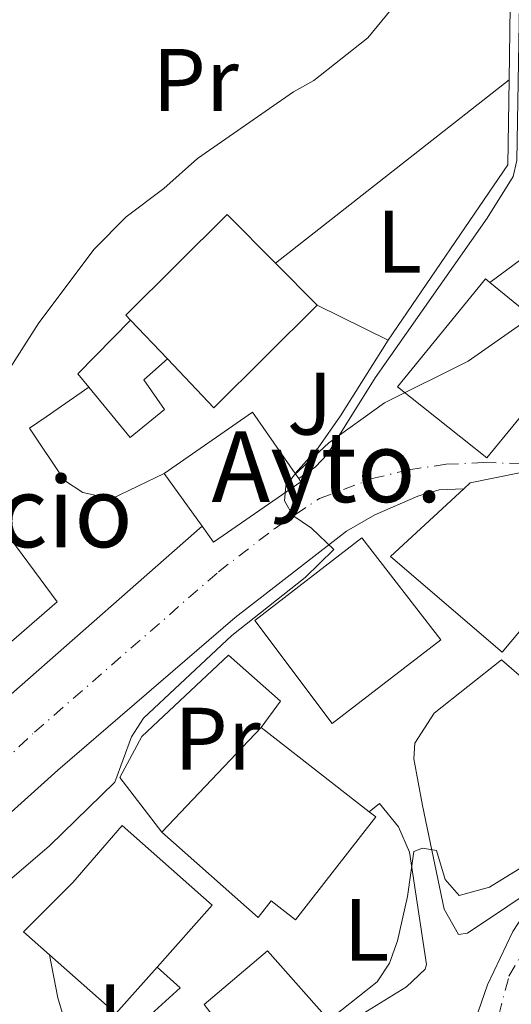
# Model space of a CAD drawing. Units: metres. Extents: x 606762 to 610189, y 4773222 to 4775590.
# Drawn here: x 606852 to 606908, y 4773753 to 4773864 of the extents above; entities that cross this region are included whole.
import ezdxf
from ezdxf.enums import TextEntityAlignment as Align

# ---------------------------------------------------------------- set-up
doc = ezdxf.new("R2010")
doc.units = ezdxf.units.M
doc.header["$MEASUREMENT"] = 0
doc.linetypes.add('DGN Style 4', pattern=[2.7856150101045474, 1.391937544087219, -0.6959687720436097, 0.001739921930109024, -0.6959687720436097])
for name, color, linetype, lineweight in [('Carretera', 9, 'Continuous', 0), ('Caseta-cabaña', 1, 'Continuous', 0), ('Chamizo-cobertizo', 1, 'Continuous', 0), ('construcción singular', 1, 'Continuous', 0), ('Curva de nivel intermedia', 30, 'Continuous', 0), ('Edificio', 1, 'Continuous', 13), ('Eje de carretera', 7, 'DGN Style 4', 0), ('Eje pista pavimentada', 7, 'DGN Style 4', 0), ('Etiqueta de uso rústico', 92, 'Continuous', 0), ('Línea  de muro-pared o tapia', 1, 'Continuous', 13), ('Línea de asfalto', 7, 'Continuous', 13), ('Línea de cambio de uso (parcela vista)', 92, 'Continuous', 0), ('Línea de muro de contención', 1, 'Continuous', 13), ('pavimentado', 23, 'Continuous', 0), ('Texto de Iglesia-ermita', 51, 'Continuous', 0), ('Zona ajardinada', 92, 'Continuous', 0)]:
    doc.layers.add(name, color=color, linetype=linetype, lineweight=lineweight)
doc.styles.add('Style-Arial', font='arial.ttf')

msp = doc.modelspace()

# ---------------------------------------------------------------- linework, layer by layer
at = {"layer": 'Carretera', "color": 9, "linetype": 'Continuous', "lineweight": 0}
msp.add_polyline3d([(606903.539999999, 4773750.989999999, 176.070000000007), (606904.9299999992, 4773755.040000002, 176.7200000000012), (606907.7700000004, 4773761.05, 177.8399999999965)], dxfattribs=at)
at = {"layer": 'Caseta-cabaña', "color": 1, "linetype": 'Continuous', "lineweight": 0, "extrusion": (0.01459529475174847, -0.0144022991197935, 0.999789753473786), "elevation": -59707.13062951866, "flags": 128}
msp.add_lwpolyline([(606792.4977050124, 4773457.715865395), (606791.247254314, 4773459.226022027), (606797.2166182754, 4773465.276649589)], dxfattribs=at)
at = {"layer": 'Caseta-cabaña', "color": 1, "linetype": 'Continuous', "lineweight": 0}
msp.add_polyline3d([(606868.79, 4773825.75, 193.8800000000047), (606866.1200000001, 4773823.359999999, 189.7400000000052), (606868.4600000001, 4773820.02, 189.6900000000023), (606864.5899999999, 4773816.869999999, 189.5099999999948), (606859.9199999999, 4773822.539999999, 189.6300000000047), (606858.6699999999, 4773824.050000001, 189.6699999999983), (606864.6399999997, 4773830.100000001, 189.6699999999983)], close=True, dxfattribs=at)
msp.add_polyline3d([(606868.79, 4773825.75, 189.4700000000012), (606866.1200000001, 4773823.359999999, 189.7400000000052), (606868.4600000001, 4773820.02, 189.6900000000023), (606864.5899999999, 4773816.869999999, 189.5099999999948), (606859.9199999999, 4773822.539999999, 189.6300000000047)], dxfattribs=at)
at = {"layer": 'Chamizo-cobertizo', "color": 1, "linetype": 'Continuous', "lineweight": 0, "extrusion": (0.1073332558638768, -0.1267840930039144, 0.9861061636288633), "elevation": -539916.4052084292, "flags": 128}
msp.add_lwpolyline([(3547660.105935245, 3206182.890339608), (3547669.50028461, 3206182.890339608), (3547669.734553096, 3206170.850583868)], dxfattribs=at)
at = {"layer": 'Chamizo-cobertizo', "color": 1, "linetype": 'Continuous', "lineweight": 0}
msp.add_polyline3d([(606887.9500000002, 4773749.970000001, 182.429999999993), (606878.1299999999, 4773746.07, 183.3699999999953), (606872.9299999997, 4773752.810000001, 184.429999999993), (606880.0999999996, 4773758.880000001, 184.429999999993)], close=True, dxfattribs=at)
at = {"layer": 'construcción singular', "color": 1, "linetype": 'Continuous', "lineweight": 0}
msp.add_polyline3d([(606883.8399999999, 4773811.869999999, 192.429999999993), (606874.0099999999, 4773805.039999999, 193.1999999999971), (606872.7000000002, 4773806.850000001, 193.2299999999959), (606868.4100000003, 4773812.779999999, 193.3300000000017), (606878.3799999999, 4773819.710000001, 192.7899999999936), (606883.2000000002, 4773812.789999999, 192.4700000000012), (606883.6100000005, 4773812.210000001, 192.4499999999971)], close=True, dxfattribs=at)
at = {"layer": 'Curva de nivel intermedia', "color": 30, "linetype": 'Continuous', "lineweight": 0, "flags": 128}
for points, elevation in [([(606790.0400000005, 4773762.029999999), (606797.8600000015, 4773765.199999999), (606805.2599999999, 4773767.83), (606812.0900000005, 4773771.509999999), (606818.4400000006, 4773776.08), (606823.7900000017, 4773781.999999999), (606827.9100000013, 4773788.76), (606835.9100000008, 4773799.08), (606840.0500000004, 4773805.649999999), (606843.3600000007, 4773812.640000001), (606847.0700000012, 4773819.269999998), (606850.1900000015, 4773823.380000001), (606854.2700000006, 4773829.81), (606860.5400000003, 4773838.140000001), (606864.13, 4773841.800000001), (606868.4000000014, 4773845.009999999), (606872.1900000002, 4773848.380000002), (606883.0199999996, 4773855.9), (606885.2999999995, 4773857.179999999), (606891.4200000016, 4773862), (606896.490000001, 4773868.220000001)], 190), ([(606828.2100000007, 4773742.34), (606840.1800000002, 4773756.41), (606845.6300000016, 4773762.310000001), (606855.5, 4773770.74), (606862.8499999993, 4773777.939999999), (606864.7500000015, 4773783.050000002), (606866.0900000003, 4773785.170000001), (606876.0800000015, 4773794.48), (606884.3499999995, 4773801.029999999), (606887.5800000015, 4773804.220000001), (606885.0700000015, 4773806.630000001), (606882.9600000014, 4773808.05), (606882.0100000014, 4773809.720000001), (606882.1400000011, 4773811.389999999), (606883.1200000001, 4773812.63), (606887.0000000005, 4773816.239999999), (606893.3000000013, 4773820.789999999), (606902.7300000016, 4773825.48), (606909.1500000011, 4773829.98)], 185.0000000000002), ([(606886.4900000008, 4773750.63), (606892.4699999999, 4773755.38), (606893.8700000013, 4773757.460000001), (606894.7600000009, 4773760), (606895.9000000008, 4773765), (606896.6200000006, 4773770.069999999), (606897.5900000007, 4773770.480000001), (606899.1500000008, 4773770.21), (606900.1400000011, 4773766.92), (606901.7400000015, 4773765.099999999), (606905.1600000013, 4773766.050000001), (606911.7999999997, 4773770.17)], 180.0000000000005)]:
    msp.add_lwpolyline(points, dxfattribs=dict(at, elevation=elevation))
at = {"layer": 'Edificio', "color": 51, "linetype": 'Continuous', "lineweight": 13, "extrusion": (0.03905118652241515, -0.03930044940083836, 0.998464060198505), "elevation": -163720.7359341994, "flags": 128}
msp.add_lwpolyline([(3795348.91030308, 2954038.266218544), (3795348.91030308, 2954031.587910376)], dxfattribs=at)
at = {"layer": 'Edificio', "color": 51, "linetype": 'Continuous', "lineweight": 13, "extrusion": (0.07390409582562404, 0.04952842841927157, 0.9960346978888406), "elevation": 281484.3040071714, "flags": 128}
msp.add_lwpolyline([(3627770.726435139, -3149265.753989435), (3627758.971944749, -3149269.350884718), (3627755.959091473, -3149259.34701971)], dxfattribs=at)
at = {"layer": 'Edificio', "color": 51, "linetype": 'Continuous', "lineweight": 13, "extrusion": (0.01757463220008506, -0.01772639931709546, 0.999688404989416), "elevation": -73763.4261488127, "flags": 128}
msp.add_lwpolyline([(3792039.235486045, 2961887.54786253), (3792022.788030314, 2961887.54786253), (3792022.953308156, 2961895.15948412)], dxfattribs=at)
at = {"layer": 'Edificio', "color": 51, "linetype": 'Continuous', "lineweight": 13, "extrusion": (0.01721694119583572, -0.01804667330000026, 0.9996888988673738), "elevation": -75509.42974664834, "flags": 128}
msp.add_lwpolyline([(3734362.982128756, 3034227.002212317), (3734362.982128756, 3034233.016154452)], dxfattribs=at)
at = {"layer": 'Edificio', "color": 51, "linetype": 'Continuous', "lineweight": 13, "extrusion": (0.05805225160899129, -0.005728789301518119, 0.9982971086085872), "elevation": 8074.910829361324, "flags": 128}
msp.add_lwpolyline([(4810334.84199278, -134875.0037965942), (4810342.717610503, -134884.2607964046), (4810336.304415603, -134889.7464259217)], dxfattribs=at)
at = {"layer": 'Edificio', "color": 51, "linetype": 'Continuous', "lineweight": 13, "extrusion": (0.00800761567114229, -0.01106880208013157, 0.9999066755011562), "elevation": -47787.50788161084, "flags": 128}
msp.add_lwpolyline([(606851.692979574, 4773570.333541587), (606847.4023163238, 4773576.263904886)], dxfattribs=at)
at = {"layer": 'Edificio', "color": 51, "linetype": 'Continuous', "lineweight": 13, "extrusion": (0.01624727694777062, -0.02298395268422377, 0.9996038034695506), "elevation": -99668.49411929917, "flags": 128}
msp.add_lwpolyline([(3251182.900016833, 3546473.142626721), (3251182.900016833, 3546472.432063565)], dxfattribs=at)
at = {"layer": 'Edificio', "color": 51, "linetype": 'Continuous', "lineweight": 13, "extrusion": (-0.000843959892593952, -0.0008930273281565555, 0.9999992451166606), "elevation": -4585.011652079364, "flags": 128}
msp.add_lwpolyline([(606879.3044665165, 4773781.918999983), (606868.1244536182, 4773770.088995267)], dxfattribs=at)
at = {"layer": 'Edificio', "color": 51, "linetype": 'Continuous', "lineweight": 13, "extrusion": (-0.004580485814771501, 0.00357510481667639, 0.9999831187451369), "elevation": 14477.26305334261, "flags": 128}
msp.add_lwpolyline([(606886.0753731042, 4773753.329929031), (606873.8650889484, 4773762.859989934)], dxfattribs=at)
at = {"layer": 'Edificio', "color": 51, "linetype": 'Continuous', "lineweight": 13, "extrusion": (0.008237791024350245, -0.007296329192098086, 0.9999394493564897), "elevation": -29641.34550962493, "flags": 128}
msp.add_lwpolyline([(606845.4693131221, 4773667.815168261), (606840.819470911, 4773662.565028509), (606833.3388185482, 4773669.195204996)], dxfattribs=at)
at = {"layer": 'Edificio', "color": 1, "linetype": 'Continuous', "lineweight": 13}
for points in [[(606868.79, 4773825.75, 193.8800000000047), (606864.6399999997, 4773830.100000001, 194.0299999999988), (606864.0800000001, 4773830.689999999, 194.0500000000029), (606875.54, 4773842.060000001, 194.5), (606881.0099999999, 4773836.539999999, 194.0599999999977), (606885.7100000001, 4773831.810000001, 193.6900000000023), (606874.0300000003, 4773820.230000001, 193.6900000000023)], [(606908.1200000001, 4773818.560000001, 192.3399999999965), (606904.8300000001, 4773814.550000001, 192.7799999999988), (606894.7699999996, 4773822.58, 192.1300000000047), (606904.6900000004, 4773834.789999999, 191.7899999999936), (606905.2000000002, 4773834.380000001, 191.7700000000041), (606914.7199999997, 4773826.609999999, 191.4499999999971)], [(606883.8399999999, 4773811.869999999, 192.429999999993), (606874.0099999999, 4773805.039999999, 193.1999999999971), (606872.7000000002, 4773806.850000001, 193.2299999999959), (606868.4100000003, 4773812.779999999, 193.3300000000017), (606878.3799999999, 4773819.710000001, 192.7899999999936), (606883.2000000002, 4773812.789999999, 192.4700000000012), (606883.6100000005, 4773812.210000001, 192.4499999999971)], [(606917.3300000001, 4773805.449999999, 189.0899999999965), (606906.5800000001, 4773792.609999999, 189.8999999999942), (606893.9800000006, 4773803.430000001, 190.2100000000064), (606902.2300000006, 4773811.050000001, 190.2799999999988), (606902.9600000001, 4773811.730000001, 190.2799999999988), (606908.7100000001, 4773812.9, 188.6199999999953), (606911.5300000003, 4773810.460000001, 188.7700000000041)], [(606856.3399999999, 4773798.310000001, 195.2299999999959), (606837.0700000003, 4773781.57, 194.9600000000064), (606829.9000000004, 4773790.15, 196.0399999999936), (606849.8200000003, 4773807.119999999, 194.8300000000017)], [(606899.6399999997, 4773794, 190.2899999999936), (606887.3899999997, 4773784.539999999, 190.2899999999936), (606878.6399999997, 4773796.199999999, 190.429999999993), (606890.7199999997, 4773805.539999999, 190.1600000000035)], [(606892.3300000001, 4773773.99, 190.3800000000047), (606883.2599999999, 4773762.369999999, 190.4100000000035), (606880.5099999999, 4773764.52, 190.7899999999936), (606879.0499999998, 4773762.65, 190.8600000000006), (606868.1799999997, 4773772.279999999, 190.2700000000041), (606879.3600000005, 4773784.109999999, 190.2899999999936), (606891.5700000003, 4773774.58, 190.3800000000047)], [(606867.6299999999, 4773757.02, 190.320000000007), (606862.9800000006, 4773751.77, 190.320000000007), (606855.5, 4773758.4, 190.429999999993), (606852.5499999998, 4773761.01, 190.4700000000012), (606858.1299999999, 4773766.600000001, 191.9600000000064), (606863.6900000004, 4773773.039999999, 190.3600000000006), (606873.8499999996, 4773764.039999999, 190.320000000007)]]:
    msp.add_polyline3d(points, close=True, dxfattribs=at)
at = {"layer": 'Edificio', "color": 51, "linetype": 'Continuous', "lineweight": 13}
for points in [[(606864.6399999997, 4773830.100000001, 194.0299999999988), (606864.0800000001, 4773830.689999999, 194.0500000000029), (606875.54, 4773842.060000001, 194.5), (606881.0099999999, 4773836.539999999, 194.0599999999977)], [(606908.1200000001, 4773818.560000001, 192.3399999999965), (606904.8300000001, 4773814.550000001, 192.7799999999988), (606894.7699999996, 4773822.58, 192.1300000000047), (606904.6900000004, 4773834.789999999, 191.7899999999936), (606905.2000000002, 4773834.380000001, 191.7700000000041)], [(606902.2300000006, 4773811.050000001, 190.2799999999988), (606902.9600000001, 4773811.730000001, 190.2799999999988), (606908.7100000001, 4773812.9, 188.6199999999953), (606911.5300000003, 4773810.460000001, 188.7700000000041)], [(606883.6100000005, 4773812.210000001, 192.4499999999971), (606883.8399999999, 4773811.869999999, 192.429999999993), (606874.0099999999, 4773805.039999999, 193.1999999999971), (606872.7000000002, 4773806.850000001, 193.2299999999959)], [(606911.5300000003, 4773810.460000001, 188.7700000000041), (606917.3300000001, 4773805.449999999, 189.0899999999965), (606906.5800000001, 4773792.609999999, 189.8999999999942), (606893.9800000006, 4773803.430000001, 190.2100000000064), (606902.2300000006, 4773811.050000001, 190.2799999999988)], [(606837.0700000003, 4773781.57, 194.9600000000064), (606829.9000000004, 4773790.15, 196.0399999999936), (606849.8200000003, 4773807.119999999, 194.8300000000017), (606856.3399999999, 4773798.310000001, 195.2299999999959), (606837.0700000003, 4773781.57, 194.9600000000064)], [(606887.3899999997, 4773784.539999999, 190.2899999999936), (606878.6399999997, 4773796.199999999, 190.429999999993), (606890.7199999997, 4773805.539999999, 190.1600000000035), (606899.6399999997, 4773794, 190.2899999999936), (606887.3899999997, 4773784.539999999, 190.2899999999936)], [(606868.1799999997, 4773772.279999999, 190.2700000000041), (606879.0499999998, 4773762.65, 190.8600000000006), (606880.5099999999, 4773764.52, 190.7899999999936), (606883.2599999999, 4773762.369999999, 190.4100000000035), (606892.3300000001, 4773773.99, 190.3800000000047), (606891.5700000003, 4773774.58, 190.3800000000047)], [(606855.5, 4773758.4, 190.429999999993), (606852.5499999998, 4773761.01, 190.4700000000012), (606858.1299999999, 4773766.600000001, 191.9600000000064), (606863.6900000004, 4773773.039999999, 190.3600000000006), (606873.8499999996, 4773764.039999999, 190.320000000007), (606867.6299999999, 4773757.02, 190.320000000007)]]:
    msp.add_polyline3d(points, dxfattribs=at)
at = {"layer": 'Eje de carretera', "color": 7, "linetype": 'DGN Style 4', "lineweight": 0}
msp.add_polyline3d([(606903.9899999978, 4773743.230000001, 175.4100000000036), (606907.3399999985, 4773755.99, 177.1399999999994), (606910.8299999974, 4773762.050000002, 178.429999999993), (606913.7899999992, 4773765.080000001, 179.2700000000041), (606923.399999998, 4773771.000000002, 179.5099999999949), (606927.3099999975, 4773774.910000001, 179.6799999999929), (606930.7399999985, 4773779.28, 179.8099999999977), (606932.7899999982, 4773783.540000001, 179.8600000000007), (606933.1299999978, 4773786.380000002, 179.8899999999993), (606935.6700000014, 4773793.850000001, 180.270000000004), (606936, 4773799.560000001, 180.5399999999937), (606934.6799999991, 4773802.37, 180.8000000000028), (606931.9799999989, 4773805.040000001, 181.1900000000024), (606923.9200000011, 4773811.050000002, 181.6300000000047), (606921.1000000003, 4773813.57, 182.1600000000035)], dxfattribs=at)
at = {"layer": 'Eje pista pavimentada', "color": 7, "linetype": 'DGN Style 4', "lineweight": 0}
msp.add_polyline3d([(606839.3900000011, 4773770.080000001, 185.5800000000017), (606853.8000000012, 4773783.57, 185.479999999996), (606874.5599999971, 4773801.680000001, 185.0899999999964), (606880.8599999981, 4773806.560000001, 185.020000000004), (606885.9600000011, 4773809.970000002, 184.6000000000057), (606891.9200000024, 4773812.210000002, 184.7799999999989), (606896.0500000007, 4773813.220000002, 184.4900000000052), (606900.2600000018, 4773813.83, 184.4199999999982), (606904.5100000009, 4773814.030000002, 184.0299999999989), (606913.216275944, 4773813.788596327, 183.0485999999945)], dxfattribs=at)
at = {"layer": 'Línea  de muro-pared o tapia', "color": 1, "linetype": 'Continuous', "lineweight": 13, "extrusion": (0.07561339245481141, -0.02769178372853126, 0.9967526172503421), "elevation": -86120.44211703894, "flags": 128}
msp.add_lwpolyline([(4691384.293778311, 1068328.283623089), (4691390.129290693, 1068324.433870471), (4691390.513113062, 1068319.093891033)], dxfattribs=at)
at = {"layer": 'Línea  de muro-pared o tapia', "color": 1, "linetype": 'Continuous', "lineweight": 13}
for points in [[(606893.7199999997, 4773827.84, 187.6100000000006), (606888.3300000001, 4773819.300000001, 187.2400000000052), (606885.79, 4773815.689999999, 187.0200000000041), (606883.2000000002, 4773812.789999999, 186.8500000000058)], [(606868.4100000003, 4773812.779999999, 187.5), (606862.4699999997, 4773809.949999999, 187.429999999993), (606859.2300000006, 4773810.66, 187.5899999999965), (606857.1900000004, 4773811.99, 188.0399999999936), (606853.2199999997, 4773817.9, 189.2299999999959), (606855.1100000005, 4773819.199999999, 188.8699999999953), (606859.9199999999, 4773822.539999999, 188.8399999999965)], [(606868.1799999997, 4773772.279999999, 184.9700000000012), (606863.4299999997, 4773778.449999999, 185.2100000000064), (606865.9100000003, 4773783.07, 185.3500000000058), (606875.6900000004, 4773792.26, 185.1199999999953), (606881.5599999996, 4773787.07, 183.7700000000041), (606879.3600000005, 4773784.109999999, 183.2799999999988)]]:
    msp.add_polyline3d(points, dxfattribs=at)
at = {"layer": 'Línea de asfalto', "color": 7, "linetype": 'Continuous', "lineweight": 13, "extrusion": (0.1721511124009616, -0.1626049958179282, 0.9715573116569929), "elevation": -671591.4206888659, "flags": 128}
msp.add_lwpolyline([(3887158.128177306, 2756173.615629346), (3887129.553589328, 2756176.318280232), (3887108.766620504, 2756177.205087554)], dxfattribs=at)
at = {"layer": 'Línea de asfalto', "color": 7, "linetype": 'Continuous', "lineweight": 13}
for points in [[(606913.1000000006, 4773910.380000001, 192.4900000000052), (606911.0599999977, 4773910.420000001, 192.479999999996), (606909.4400000017, 4773890.760000001, 190.2299999999959), (606908.6900000006, 4773874.780000002, 188.8999999999942), (606908.2399999968, 4773848.16, 186.2400000000052), (606907.800000001, 4773846.330000003, 185.8800000000048), (606904.8799999974, 4773841.640000002, 185.5), (606892.2399999974, 4773823.600000001, 185.2500000000001), (606886.8500000007, 4773814.960000001, 184.1199999999953), (606885.5199999985, 4773813.560000001, 184.1199999999953), (606883.6099999996, 4773812.210000002, 184.1199999999953)], [(606842.519999998, 4773766.790000003, 185.4299999999931), (606856.4200000009, 4773779.260000001, 185.4600000000065), (606876.4200000013, 4773796.51, 185.3200000000071), (606889.0199999987, 4773806.270000001, 185.1900000000023), (606892.1900000006, 4773808.130000004, 184.9100000000035), (606897.0499999998, 4773810.250000001, 184.2899999999937), (606899.4699999982, 4773810.939999999, 184.2799999999988), (606902.230000001, 4773811.050000002, 184.1199999999953)], [(606863.3299999976, 4773606.350000001, 160.7100000000065), (606857.0300000011, 4773616.45, 160.9100000000035), (606844.57, 4773634.74, 160.5000000000001), (606843.3399999985, 4773637.109999999, 160.4900000000052), (606841.7699999993, 4773641.770000001, 160.5899999999965), (606841.1900000004, 4773646.660000001, 160.8399999999965), (606841.2799999998, 4773649.400000001, 161.0200000000042), (606842.1900000017, 4773654.119999999, 161.479999999996), (606843.1499999984, 4773656.810000001, 161.7599999999949), (606844.8799999984, 4773659.640000001, 162.0700000000069), (606857.8700000015, 4773674.27, 163.8699999999953), (606873.2199999985, 4773691.529999999, 167.4299999999931), (606880.1799999987, 4773698.760000001, 168.2700000000042), (606884.469999998, 4773703.310000001, 169.2200000000012), (606888.9499999996, 4773708.810000002, 170.3800000000046), (606892.8999999991, 4773714.630000004, 171.3099999999976), (606896.300000001, 4773720.740000002, 172.0000000000001), (606897.8299999976, 4773724.420000001, 172.5099999999948), (606900.4400000006, 4773733.75, 174.0200000000041), (606902.1799999995, 4773743.550000002, 175.5099999999947), (606903.5399999986, 4773750.99, 176.070000000007), (606904.9299999988, 4773755.040000003, 176.7200000000011), (606907.7699999998, 4773761.050000001, 177.8399999999965), (606911.5599999983, 4773766.810000001, 178.3200000000071)]]:
    msp.add_polyline3d(points, dxfattribs=at)
at = {"layer": 'Línea de cambio de uso (parcela vista)', "color": 92, "linetype": 'Continuous', "lineweight": 0, "extrusion": (0.00210995222161338, 0.001660566042306837, 0.9999963953045239), "elevation": 9396.050106423916, "flags": 128}
msp.add_lwpolyline([(606905.6019562918, 4773848.249137333), (606879.2618250279, 4773827.519108752)], dxfattribs=at)
at = {"layer": 'Línea de muro de contención', "color": 1, "linetype": 'Continuous', "lineweight": 13, "extrusion": (-0.003400096764192491, -0.220806284134888, 0.9753117574542702), "elevation": -1055977.694329403, "flags": 128}
msp.add_lwpolyline([(533333.6396748511, 4664602.463136331), (533333.6396748512, 4664613.783935774)], dxfattribs=at)
at = {"layer": 'Línea de muro de contención', "color": 1, "linetype": 'Continuous', "lineweight": 13, "extrusion": (0.02378337171439402, -0.05138492083049586, 0.9983956836551021), "elevation": -230682.096674039, "flags": 128}
msp.add_lwpolyline([(2555945.176424007, 4070833.120343879), (2555965.743153888, 4070845.483014386), (2555969.907435961, 4070854.13688374)], dxfattribs=at)
at = {"layer": 'Línea de muro de contención', "color": 1, "linetype": 'Continuous', "lineweight": 13, "extrusion": (0.08777287910420996, -0.04350291262460989, 0.9951901417753963), "elevation": -154220.5156891753, "flags": 128}
msp.add_lwpolyline([(4546799.802981663, 1568632.536514427), (4546799.802981663, 1568623.553452588)], dxfattribs=at)
at = {"layer": 'Línea de muro de contención', "color": 1, "linetype": 'Continuous', "lineweight": 13}
for points in [[(606911.5599999996, 4773766.810000001, 180.1199999999953), (606902.6799999997, 4773760.869999999, 180.0800000000017), (606901.6600000003, 4773760.710000001, 180.1399999999994), (606900.0099999999, 4773763.560000001, 180.6399999999994), (606897.5700000003, 4773775.289999999, 182.2400000000052), (606896.6100000005, 4773780.57, 182.7100000000064), (606896.7300000006, 4773782.34, 182.820000000007), (606898.9100000003, 4773785.699999999, 182.8699999999953), (606906.4900000002, 4773791.74, 183.1399999999994), (606912.7400000002, 4773786.33, 183.1600000000035), (606921.5099999999, 4773798.77, 182.0599999999977)], [(606887.9500000002, 4773749.970000001, 181.0399999999936), (606895.7699999996, 4773754.800000001, 180.679999999993), (606897.8899999997, 4773756.800000001, 180.5), (606898.0199999996, 4773757.34, 180.4799999999959), (606896.1299999999, 4773770.02, 181.5200000000041), (606894.8600000005, 4773772.880000001, 181.8300000000017), (606892.7199999997, 4773775.529999999, 181.9199999999983), (606891.5700000003, 4773774.58, 181.8500000000058)], [(606855.5, 4773758.4, 184.6199999999953), (606856.4299999997, 4773753.560000001, 184.2299999999959), (606857.5899999999, 4773749.630000001, 183.6499999999942), (606859.3099999996, 4773747.4, 183.4499999999971), (606859.8600000005, 4773747.300000001, 183.3500000000058), (606860.9900000002, 4773747.27, 183.2299999999959), (606862.3799999999, 4773747.529999999, 183.25), (606870.2300000006, 4773754.699999999, 182.9600000000064), (606867.6299999999, 4773757.02, 183.0200000000041)]]:
    msp.add_polyline3d(points, dxfattribs=at)
at = {"layer": 'pavimentado', "color": 23, "linetype": 'Continuous', "lineweight": 0}
for points in [[(606908.7100000011, 4773812.899999999, 183.429999999993), (606902.9600000001, 4773811.730000001, 184.070000000007), (606902.2300000014, 4773811.050000001, 184.1199999999953), (606899.4699999987, 4773810.939999999, 184.2799999999988), (606897.0500000003, 4773810.250000001, 184.2899999999936), (606892.190000001, 4773808.130000002, 184.9100000000035), (606889.0199999993, 4773806.27, 185.1900000000023), (606876.4200000018, 4773796.509999999, 185.320000000007), (606856.4200000013, 4773779.26, 185.4600000000064), (606842.5199999987, 4773766.790000002, 185.429999999993), (606836.269999999, 4773773.359999999, 185.7200000000012), (606851.170000001, 4773787.880000001, 185.5099999999948), (606872.7000000002, 4773806.849999999, 184.8699999999953), (606874.0100000022, 4773805.040000001, 184.9600000000064), (606883.8400000003, 4773811.869999999, 184.1900000000023), (606883.6100000001, 4773812.210000001, 184.1199999999953), (606885.519999999, 4773813.560000001, 184.1199999999953), (606886.8500000011, 4773814.96, 184.1199999999953), (606892.2399999979, 4773823.600000001, 185.25), (606904.8799999979, 4773841.640000002, 185.5), (606907.8000000014, 4773846.330000001, 185.8800000000047)], [(606910.8099999978, 4773838.540000001, 185.1999999999971), (606905.1999999997, 4773834.380000002, 185.2400000000052), (606904.6900000023, 4773834.790000001, 185.2700000000041), (606894.7700000004, 4773822.58, 185.0500000000029), (606904.8299999987, 4773814.550000001, 184.0200000000041), (606908.120000001, 4773818.560000001, 183.9499999999971)]]:
    msp.add_polyline3d(points, dxfattribs=at)

# ---------------------------------------------------------------- texts
at = {"layer": 'construcción singular', "color": 7, "linetype": 'Continuous', "lineweight": 0, "style": 'Style-Arial'}
msp.add_text('Ayto.', height=8, dxfattribs=at).set_placement((606873.760000002, 4773809.560000001, 185.2299999999959))
at = {"layer": 'Etiqueta de uso rústico', "color": 92, "linetype": 'Continuous', "lineweight": 0, "style": 'Style-Arial'}
for s, p in [('Pr', (606871.9754566092, 4773857.260010001, 191.2899999999936)), ('L', (606894.9614203792, 4773839.000010001, 187.8600000000006)), ('Pr', (606874.4354566103, 4773782.830010001, 184.3399999999965)), ('L', (606891.2514203787, 4773761.240010001, 180.75))]:
    msp.add_text(s, height=7.000000000000002, dxfattribs=at).set_placement(p, align=Align.MIDDLE_CENTER)
at = {"layer": 'Texto de Iglesia-ermita', "color": 51, "linetype": 'Continuous', "lineweight": 0, "style": 'Style-Arial'}
msp.add_text('San Tiburcio', height=8, dxfattribs=at).set_placement((606800.8099999978, 4773804.460000002, 195.2200000000012))
at = {"layer": 'Zona ajardinada', "color": 92, "linetype": 'Continuous', "lineweight": 0, "style": 'Style-Arial'}
for p in [(606884.8469051367, 4773820.680010001, 186.3099999999977), (606861.1369051336, 4773751.570010003, 184.1300000000047)]:
    msp.add_text('J', height=7.000000000000002, dxfattribs=at).set_placement(p, align=Align.MIDDLE_CENTER)

doc.saveas('drawing.dxf')
